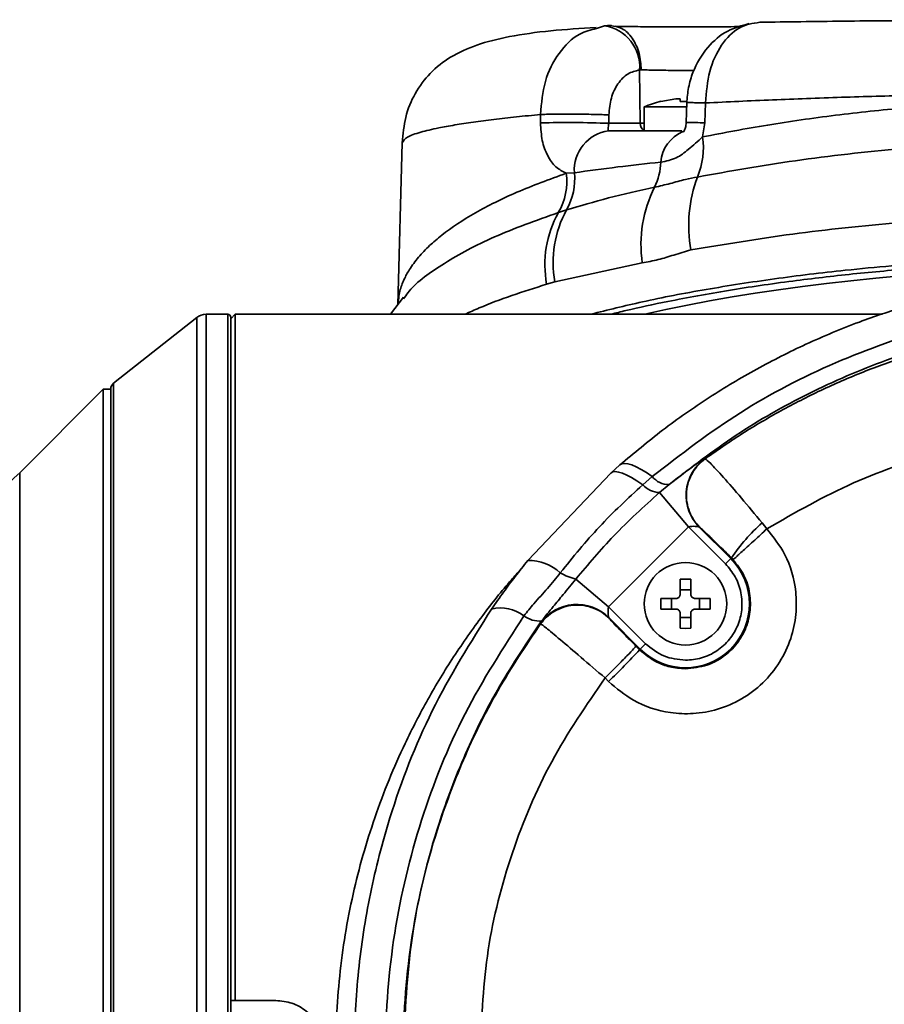
# Model space of a CAD drawing. Units: millimetres. Extents: x 4 to 394, y 36 to 292.
# Drawn here: x 333 to 339, y 106 to 113 of the extents above; entities that cross this region are included whole.
import ezdxf

# ---------------------------------------------------------------- set-up
doc = ezdxf.new("R2010")
doc.units = ezdxf.units.MM

msp = doc.modelspace()

# ---------------------------------------------------------------- linework, layer by layer
at = {"color": 7, "linetype": 'Continuous', "lineweight": 35}
for p, q in [((337.14511, 112.75999), (337.20032, 112.7783)), ((337.23978, 112.77971), (337.20032, 112.7783)), ((337.24555, 112.77972), (337.21992, 112.77952)), ((337.43317, 112.48434), (337.44422, 112.48501)), ((337.43317, 112.48434), (337.43757, 112.12861)), ((337.46409, 112.23821), (337.46409, 112.07949)), ((337.74732, 112.23821), (337.46409, 112.23821)), ((337.57531, 112.27506), (337.57576, 112.27427)), ((337.67409, 112.29058), (337.57576, 112.27427)), ((337.70409, 112.27427), (337.70409, 112.29058)), ((337.70409, 112.27427), (337.74931, 112.27427)), ((337.74788, 112.26721), (337.74345, 112.1333)), ((337.87237, 112.26429), (337.86776, 112.13123)), ((336.77326, 112.18749), (336.77287, 112.13123)), ((337.22813, 112.12861), (337.2288, 112.18474)), ((337.22813, 112.12861), (337.43757, 112.12861)), ((337.43757, 112.12861), (337.46409, 112.12861)), ((337.85344, 112.03797), (337.86776, 112.13123)), ((337.71458, 112.07949), (337.22689, 112.07949)), ((335.85108, 111.99838), (335.82278, 110.91762)), ((336.94458, 111.79622), (336.99847, 111.79903)), ((336.94613, 111.55124), (336.89161, 111.53377)), ((337.45103, 111.19832), (336.86796, 111.07201)), ((336.81367, 111.05616), (336.86796, 111.07201)), ((335.85966, 110.96953), (335.77294, 110.85616)), ((335.86669, 110.96723), (335.86013, 110.95819)), ((334.68894, 110.85616), (334.54373, 110.85616)), ((334.54373, 110.85616), (334.54373, 101.05616)), ((334.68894, 110.05829), (334.68894, 110.85616)), ((334.73894, 110.85616), (334.70894, 110.82616)), ((339.05213, 110.85616), (334.73894, 110.85616)), ((334.73894, 110.85616), (334.73894, 106.28116)), ((334.48166, 110.83457), (333.9279, 110.39618)), ((334.48166, 101.07776), (334.48166, 110.83457)), ((334.70894, 110.83616), (334.70894, 110.04155)), ((333.9279, 110.39618), (333.9279, 101.51615)), ((333.85894, 110.35616), (333.30183, 109.79906)), ((333.90894, 110.35616), (333.85894, 110.35616)), ((333.85894, 110.35616), (333.85894, 101.55616)), ((333.90894, 109.64039), (333.90894, 110.35698)), ((334.68894, 101.05616), (334.68894, 110.05829)), ((334.70894, 110.04155), (334.70894, 101.07616)), ((337.86973, 109.89184), (337.86776, 109.89223)), ((337.30196, 109.85143), (337.24087, 109.79715)), ((333.30183, 109.79906), (333.30183, 102.11327)), ((336.68816, 109.21407), (337.24087, 109.79715)), ((337.45401, 109.71898), (337.5172, 109.77349)), ((337.63001, 109.72052), (337.56574, 109.66663)), ((333.90894, 101.55535), (333.90894, 109.64039)), ((337.75924, 109.43821), (337.56574, 109.66663)), ((337.22689, 108.90586), (337.75924, 109.43821)), ((338.00526, 109.19219), (337.75924, 109.43821)), ((337.83118, 109.43697), (338.04061, 109.22754)), ((337.83118, 109.43697), (337.83324, 109.4363)), ((338.28137, 109.42533), (338.25, 109.46478)), ((338.00526, 109.19219), (338.04061, 109.22754)), ((338.04501, 109.23193), (338.04061, 109.22754)), ((338.04501, 109.23193), (338.05568, 109.22088)), ((337.00862, 109.09076), (337.22689, 108.90586)), ((337.73909, 109.08979), (337.70409, 109.08934)), ((337.70409, 108.99101), (337.70409, 109.08934)), ((337.77409, 109.08934), (337.73909, 109.08979)), ((337.77409, 109.08934), (337.77409, 108.99101)), ((337.70409, 109.01845), (337.77409, 109.01845)), ((337.57576, 108.96101), (337.67409, 108.96101)), ((337.57576, 108.96101), (337.57576, 108.89101)), ((337.64665, 108.89101), (337.64665, 108.96101)), ((337.80409, 108.96101), (337.90242, 108.96101)), ((337.83153, 108.96101), (337.83153, 108.89101)), ((337.90242, 108.89101), (337.90242, 108.96101)), ((337.22689, 108.90586), (337.47292, 108.65984)), ((337.67409, 108.89101), (337.57576, 108.89101)), ((337.90242, 108.89101), (337.80409, 108.89101)), ((337.22935, 108.82942), (337.22813, 108.83392)), ((337.43757, 108.62449), (337.22813, 108.83392)), ((337.70409, 108.76269), (337.70409, 108.86101)), ((337.77409, 108.83357), (337.70409, 108.83357)), ((337.77409, 108.86101), (337.77409, 108.76269)), ((336.78022, 108.81166), (336.77287, 108.79735)), ((336.77384, 108.79274), (336.77287, 108.79735)), ((337.70409, 108.76269), (337.73909, 108.76223)), ((337.73909, 108.76223), (337.77409, 108.76269)), ((337.4329, 108.61982), (337.40913, 108.64358)), ((337.4329, 108.61982), (337.43757, 108.62449)), ((337.43757, 108.62449), (337.47292, 108.65984)), ((337.20323, 108.43147), (337.227, 108.40772)), ((334.73894, 106.28116), (334.70894, 106.28116)), ((334.73894, 106.28116), (335.00894, 106.28116))]:
    msp.add_line(p, q, dxfattribs=at)
at = {"color": 7, "linetype": 'Continuous', "lineweight": 35, "flags": 128}
for points in [[(337.45401, 109.71898), (337.41558, 109.74522), (337.37993, 109.76706), (337.34738, 109.78429), (337.31825, 109.79674), (337.29282, 109.8043), (337.27131, 109.8069), (337.25394, 109.8045), (337.24087, 109.79715)], [(337.30196, 109.85143), (337.31565, 109.85903), (337.33354, 109.86161), (337.35546, 109.85914), (337.38122, 109.85164), (337.41056, 109.83919), (337.44321, 109.82189), (337.47887, 109.79993), (337.5172, 109.77349)]]:
    msp.add_lwpolyline(points, dxfattribs=at)
at = {"color": 7, "linetype": 'Continuous', "lineweight": 35}
msp.add_circle((337.73909, 108.92601), 0.275, dxfattribs=at)
for centre, radius, start, end in [((337.15742, 112.50511), 0.27653, 355.691446, 81.076453), ((337.73909, 111.59449), 0.7, 103.532475, 113.132396), ((336.95957, 105.01115), 7.12253, 87.839118, 91.502092), ((337.48789, 112.12552), 0.05042, 176.481972, 241.831617), ((337.77392, 110.20189), 1.93162, 87.215604, 90.903517), ((337.26438, 111.8157), 0.26644, 98.0894, 183.588303), ((337.81896, 111.8484), 0.24556, 113.460709, 174.983432), ((337.33819, 111.96784), 0.52, 337.713119, 7.751144), ((337.1549, 111.88483), 0.4197, 334.229258, 357.956636), ((336.53784, 111.74174), 0.41037, 329.549693, 7.628921), ((336.59048, 111.75579), 0.41027, 330.094723, 6.050029), ((338.69164, 111.44428), 0.93134, 159.487688, 189.881347), ((338.29717, 111.31961), 0.85479, 153.399534, 188.157375), ((337.52142, 111.18583), 0.71953, 151.08147, 190.382262), ((337.58845, 111.20047), 0.73186, 151.36172, 190.1097), ((334.54373, 110.75616), 0.1, 90, 128.367485), ((334.68894, 110.83616), 0.02, 0, 90), ((333.95894, 110.35698), 0.05, 128.367485, 180), ((338.04354, 109.64901), 0.3001, 125.856351, 224.957307), ((332.59472, 110.50616), 1, 270, 315), ((337.62955, 109.86615), 0.14563, 219.514026, 270.181199), ((337.57493, 109.83166), 0.16528, 222.981786, 266.81425), ((339.08331, 108.52451), 1.2564, 131.548559, 145.73253), ((336.6973, 108.91095), 0.30326, 46.861801, 91.728166), ((337.73909, 108.92601), 0.42642, 225, 45), ((337.09551, 109.45957), 0.3789, 239.755752, 256.743069), ((336.50785, 108.6447), 0.25379, 52.393022, 103.96419), ((337.01609, 108.62156), 0.3001, 45.042693, 144.143649), ((336.76469, 108.97762), 0.16669, 232.288896, 275.346843), ((333.56885, 112.16494), 5.24392, 314.234481, 317.464712)]:
    msp.add_arc(centre, radius, start, end, dxfattribs=at)
msp.add_ellipse((340.70894, 109.83609), major_axis=(5, 0), ratio=0.2679492, start_param=0, end_param=2.2761306, dxfattribs=at)
for points, knots in [([(340.70894, 112.81921), (340.48707, 112.81899), (340.04275, 112.81856), (339.39622, 112.81507), (338.78051, 112.80976), (338.41594, 112.80458), (338.23363, 112.80199)], [0, 0, 0, 0, 0.25036013, 0.50136496, 0.75064997, 1, 1, 1, 1]), ([(337.14337, 112.76741), (337.04024, 112.76082), (336.83022, 112.74739), (336.57186, 112.71185), (336.3529, 112.65774), (336.17859, 112.57998), (336.0404, 112.47531), (335.93921, 112.34124), (335.87022, 112.18801), (335.857, 112.0569), (335.85108, 111.99813)], [0, 0, 0, 0, 0.1675305, 0.3411749, 0.495662, 0.6316097, 0.7494568, 0.849575, 0.9325758, 1, 1, 1, 1]), ([(336.77348, 112.18748), (336.7796, 112.26298), (336.7918, 112.4137), (336.88958, 112.60219), (337.01252, 112.72732), (337.10728, 112.75067), (337.14511, 112.75999)], [0, 0, 0, 0, 0.2744632, 0.5479288, 0.8195665, 1, 1, 1, 1]), ([(337.44422, 112.48501), (337.44143, 112.52262), (337.43715, 112.58047), (337.41162, 112.64956), (337.38523, 112.6969), (337.35251, 112.73477), (337.30496, 112.77102), (337.26546, 112.77629), (337.23978, 112.77971)], [0, 0, 0, 0, 0.2394888, 0.368381, 0.4999996, 0.6316183, 0.7605107, 1, 1, 1, 1]), ([(338.1068, 112.77339), (338.10089, 112.77332), (338.03684, 112.77259), (337.90408, 112.77143), (337.73064, 112.77112), (337.57488, 112.77151), (337.41146, 112.77274), (337.31857, 112.7743), (337.27006, 112.77511)], [0, 0, 0, 0, 0.0258288, 0.279879, 0.4336865, 0.6049984, 0.7937653, 1, 1, 1, 1]), ([(338.16235, 112.79278), (338.11377, 112.77953), (338.00981, 112.75117), (337.87689, 112.63664), (337.7953, 112.49846), (337.756, 112.36714), (337.75063, 112.29744), (337.7479, 112.26193)], [0, 0, 0, 0, 0.210711, 0.4508419, 0.7148192, 0.8546968, 1, 1, 1, 1]), ([(338.23363, 112.80199), (338.18671, 112.79492), (338.093, 112.78079), (337.97411, 112.65792), (337.88989, 112.47979), (337.87832, 112.33628), (337.87253, 112.26428)], [0, 0, 0, 0, 0.2500198, 0.4993485, 0.7488421, 1, 1, 1, 1]), ([(337.2288, 112.18474), (337.23211, 112.22304), (337.23872, 112.29961), (337.2858, 112.39592), (337.35253, 112.46486), (337.40627, 112.47784), (337.43317, 112.48434)], [0, 0, 0, 0, 0.2498944, 0.4997185, 0.7495283, 1, 1, 1, 1]), ([(337.44422, 112.48501), (337.47819, 112.48409), (337.54557, 112.48226), (337.6683, 112.48113), (337.75537, 112.48075), (337.79617, 112.48113), (337.79714, 112.48114)], [0, 0, 0, 0, 0.3362441, 0.6669115, 0.9920452, 1, 1, 1, 1]), ([(337.85344, 112.03797), (337.99579, 112.06527), (338.2776, 112.11932), (338.73273, 112.18356), (339.28474, 112.24363), (339.9449, 112.28825), (340.62475, 112.30342), (341.21763, 112.29457), (341.72229, 112.27209), (342.29358, 112.22858), (342.92679, 112.15638), (343.34975, 112.07784), (343.56443, 112.03797)], [0, 0, 0, 0, 0.0851072, 0.1684964, 0.2502304, 0.375776, 0.5000903, 0.5828609, 0.6661414, 0.7500092, 0.8731102, 1, 1, 1, 1]), ([(340.70894, 112.33224), (340.46104, 112.33135), (339.96492, 112.32954), (339.31863, 112.31756), (338.77102, 112.30206), (338.30863, 112.28531), (338.01945, 112.27138), (337.87237, 112.26429)], [0, 0, 0, 0, 0.2454074, 0.4911269, 0.6547989, 0.8244198, 1, 1, 1, 1]), ([(337.67409, 112.29058), (337.67744, 112.29087), (337.68416, 112.29143), (337.69313, 112.29179), (337.6999, 112.29172), (337.70355, 112.29127), (337.70393, 112.29078), (337.70409, 112.29058)], [0, 0, 0, 0, 0.2139726, 0.4279909, 0.6409962, 0.8535648, 1, 1, 1, 1]), ([(337.87237, 112.26429), (337.85695, 112.2647), (337.82499, 112.26554), (337.787, 112.26637), (337.76016, 112.26675), (337.74728, 112.26673), (337.74917, 112.26641), (337.74965, 112.26633)], [0, 0, 0, 0, 0.20984184, 0.43507281, 0.67187193, 0.91490724, 1, 1, 1, 1]), ([(336.77326, 112.18749), (336.71865, 112.18206), (336.60815, 112.17108), (336.45896, 112.1539), (336.32126, 112.13595), (336.19804, 112.1172), (336.07679, 112.09519), (335.96385, 112.06832), (335.87136, 112.03518), (335.85813, 112.01118), (335.85108, 111.99838)], [0, 0, 0, 0, 0.0942982, 0.1908266, 0.2895863, 0.3905781, 0.4938031, 0.6385272, 0.8072582, 1, 1, 1, 1]), ([(337.2288, 112.18474), (337.21397, 112.18531), (337.18321, 112.18649), (337.12601, 112.18795), (337.06131, 112.18909), (336.99243, 112.18976), (336.92481, 112.1899), (336.86371, 112.18952), (336.81183, 112.18872), (336.78581, 112.18789), (336.77326, 112.18749)], [0, 0, 0, 0, 0.1146581, 0.2377315, 0.3671346, 0.4999547, 0.6327816, 0.7622039, 0.8853066, 1, 1, 1, 1]), ([(336.94458, 111.79622), (336.92072, 111.80801), (336.873, 111.83158), (336.81782, 111.90913), (336.77959, 112.01127), (336.77511, 112.09119), (336.77287, 112.13123)], [0, 0, 0, 0, 0.2500072, 0.4998528, 0.7494545, 1, 1, 1, 1]), ([(337.22689, 112.07949), (337.22537, 112.08027), (337.22232, 112.08185), (337.22269, 112.09246), (337.22469, 112.1057), (337.22677, 112.11908), (337.2277, 112.12559), (337.22813, 112.12861)], [0, 0, 0, 0, 0.2496639, 0.500031, 0.7841096, 0.8997327, 1, 1, 1, 1]), ([(337.74345, 112.1333), (337.74304, 112.1274), (337.7422, 112.11529), (337.7374, 112.09489), (337.72972, 112.07704), (337.72144, 112.0692), (337.72269, 112.07136), (337.72299, 112.07189)], [0, 0, 0, 0, 0.1343948, 0.2757215, 0.5771196, 0.8977903, 1, 1, 1, 1]), ([(337.57434, 111.86987), (337.60963, 111.87646), (337.67551, 111.88878), (337.76513, 111.95864), (337.82186, 112.0096), (337.85344, 112.03797)], [0, 0, 0, 0, 0.3383411, 0.6316089, 1, 1, 1, 1]), ([(343.59853, 111.77063), (343.38405, 111.80902), (342.95433, 111.88595), (342.23509, 111.9653), (341.48047, 112.01528), (340.7058, 112.03172), (339.92978, 112.01494), (339.17755, 111.96483), (338.46008, 111.88538), (338.03286, 111.80887), (337.81935, 111.77063)], [0, 0, 0, 0, 0.1249759, 0.2504031, 0.3750787, 0.5008168, 0.6256066, 0.7510169, 0.8755675, 1, 1, 1, 1]), ([(336.99847, 111.79903), (337.09237, 111.81201), (337.2716, 111.83678), (337.4767, 111.8592), (337.57434, 111.86987)], [0, 0, 0, 0, 0.5239177, 1, 1, 1, 1]), ([(335.82278, 110.91762), (335.82565, 110.94859), (335.83095, 111.00587), (335.86015, 111.08445), (335.90085, 111.1599), (335.95609, 111.23472), (336.02946, 111.31148), (336.14572, 111.41122), (336.32856, 111.5319), (336.60417, 111.67091), (336.83133, 111.75454), (336.94458, 111.79622)], [0, 0, 0, 0, 0.0978576, 0.1809945, 0.2494263, 0.3387243, 0.4223524, 0.5003184, 0.6698682, 0.8354235, 1, 1, 1, 1]), ([(337.81935, 111.77063), (337.79229, 111.76542), (337.72897, 111.75322), (337.63883, 111.72674), (337.56778, 111.71039), (337.53286, 111.70236)], [0, 0, 0, 0, 0.27511382, 0.64378227, 1, 1, 1, 1]), ([(337.53286, 111.70236), (337.42831, 111.6792), (337.21901, 111.63284), (337.03714, 111.57845), (336.94613, 111.55124)], [0, 0, 0, 0, 0.4995664, 1, 1, 1, 1]), ([(336.89161, 111.53377), (336.74285, 111.48056), (336.44676, 111.37465), (336.12504, 111.19699), (335.93006, 111.06024), (335.87661, 110.98178), (335.86669, 110.96723)], [0, 0, 0, 0, 0.3130963, 0.6231877, 0.9301234, 1, 1, 1, 1]), ([(343.64376, 111.28446), (343.49546, 111.31009), (343.20187, 111.36083), (342.73074, 111.42108), (342.16211, 111.47726), (341.48538, 111.51884), (340.79067, 111.53286), (340.18494, 111.52446), (339.66904, 111.50334), (339.08419, 111.46259), (338.4343, 111.39507), (337.99641, 111.3217), (337.77412, 111.28446)], [0, 0, 0, 0, 0.0853971, 0.1690568, 0.2510404, 0.376538, 0.5007882, 0.5834778, 0.6666947, 0.7504813, 0.8733334, 1, 1, 1, 1]), ([(340.70894, 111.24575), (340.49388, 111.24366), (340.06181, 111.23946), (339.42135, 111.20584), (338.84176, 111.15612), (338.32493, 111.09342), (337.8724, 111.02279), (337.46074, 110.94412), (337.22106, 110.88421), (337.10887, 110.85616)], [0, 0, 0, 0, 0.1608887, 0.32325148, 0.48726106, 0.61732974, 0.75006728, 0.88301101, 1, 1, 1, 1]), ([(337.77412, 111.28446), (337.7363, 111.27317), (337.66315, 111.25134), (337.55617, 111.21767), (337.4864, 111.20483), (337.45103, 111.19832)], [0, 0, 0, 0, 0.3454168, 0.6681816, 1, 1, 1, 1]), ([(337.24375, 110.85616), (337.27613, 110.86436), (337.39554, 110.89456), (337.65329, 110.94877), (338.02106, 111.01627), (338.43543, 111.07691), (338.85199, 111.12564), (339.29139, 111.16549), (339.75919, 111.19516), (340.24211, 111.21355), (340.55673, 111.21572), (340.70894, 111.21677)], [0, 0, 0, 0, 0.0355006, 0.1309213, 0.260008, 0.3887244, 0.5035235, 0.618105, 0.7533559, 0.8806734, 1, 1, 1, 1]), ([(337.30196, 109.85143), (337.39559, 109.93), (337.58653, 110.0902), (337.89264, 110.30274), (338.21202, 110.49402), (338.54626, 110.66258), (338.87629, 110.8001), (339.21018, 110.91318), (339.54119, 111.00183), (339.83854, 111.06003), (340.08305, 111.0944), (340.26325, 111.1128), (340.46987, 111.12758), (340.61583, 111.12977), (340.70894, 111.13116)], [0, 0, 0, 0, 0.0977699, 0.1993725, 0.2986773, 0.3969406, 0.5007257, 0.5869758, 0.6816996, 0.7777749, 0.8321467, 0.881709, 0.9245448, 1, 1, 1, 1]), ([(336.81367, 111.05616), (336.73533, 111.0312), (336.57559, 110.98031), (336.39581, 110.91307), (336.30122, 110.87016), (336.27038, 110.85616)], [0, 0, 0, 0, 0.3934022, 0.8022267, 1, 1, 1, 1]), ([(337.5172, 109.77349), (337.70926, 109.92181), (338.09154, 110.21703), (338.73122, 110.54522), (339.40105, 110.78358), (340.09341, 110.92226), (340.79589, 110.96269), (341.49478, 110.90471), (342.17807, 110.74983), (342.83442, 110.50062), (343.44984, 110.16185), (344.01468, 109.73782), (344.51528, 109.23743), (344.94254, 108.66792), (345.28571, 108.04154), (345.53696, 107.37001), (345.69006, 106.66737), (345.74081, 105.94988), (345.68808, 105.23139), (345.53347, 104.53055), (345.28043, 103.85944), (344.93644, 103.23497), (344.50878, 102.66762), (344.00775, 102.16852), (343.44411, 101.74686), (342.82788, 101.40874), (342.17296, 101.16094), (341.48952, 101.00692), (340.79072, 100.94951), (340.08901, 100.99066), (339.39527, 101.13033), (338.72652, 101.3691), (338.08796, 101.69782), (337.70797, 101.99143), (337.5172, 102.13883)], [0, 0, 0, 0, 0.03211414, 0.06392007, 0.09540231, 0.12703633, 0.15834493, 0.18965912, 0.22095207, 0.25203126, 0.28327854, 0.31425679, 0.34540267, 0.37635779, 0.40739137, 0.43837102, 0.46929741, 0.50033067, 0.53117902, 0.56226038, 0.59308161, 0.62416112, 0.65506707, 0.68603082, 0.71717069, 0.74812474, 0.77939947, 0.81054249, 0.84181038, 0.87329988, 0.9046959, 0.93644835, 0.96809502, 1, 1, 1, 1]), ([(340.70894, 110.84232), (340.60059, 110.83945), (340.40018, 110.83415), (340.12521, 110.80495), (339.86136, 110.76426), (339.59925, 110.70901), (339.3304, 110.63564), (338.981, 110.51938), (338.5578, 110.33654), (338.07006, 110.06094), (337.7764, 109.83377), (337.63001, 109.72052)], [0, 0, 0, 0, 0.0978576, 0.1809945, 0.2494263, 0.3387243, 0.4223524, 0.5003184, 0.6698682, 0.8354235, 1, 1, 1, 1]), ([(337.86973, 109.89184), (337.94796, 109.94645), (338.10628, 110.05695), (338.35861, 110.20615), (338.62488, 110.34384), (338.9056, 110.46706), (339.23722, 110.58831), (339.64349, 110.70125), (340.14835, 110.79375), (340.51398, 110.80697), (340.70893, 110.81402)], [0, 0, 0, 0, 0.0942982, 0.1908266, 0.2895863, 0.3905781, 0.4938031, 0.6385272, 0.8072582, 1, 1, 1, 1]), ([(338.28137, 109.42533), (338.47097, 109.53414), (338.84828, 109.75067), (339.46844, 109.95649), (340.10486, 110.06834), (340.7466, 110.07874), (341.37676, 109.99067), (341.97992, 109.80796), (342.54864, 109.54216), (342.88415, 109.29769), (343.05155, 109.17572)], [0, 0, 0, 0, 0.1285203, 0.2557612, 0.3825704, 0.5080283, 0.6323027, 0.7558989, 0.8782054, 1, 1, 1, 1]), ([(337.63001, 109.72052), (337.66012, 109.74439), (337.72032, 109.7921), (337.79646, 109.84729), (337.85302, 109.88552), (337.86284, 109.88999), (337.86776, 109.89223)], [0, 0, 0, 0, 0.2500072, 0.4998528, 0.7494545, 1, 1, 1, 1]), ([(337.83324, 109.4363), (337.82001, 109.45114), (337.79259, 109.4819), (337.76355, 109.53909), (337.746, 109.6038), (337.74363, 109.67267), (337.75692, 109.74029), (337.78455, 109.8014), (337.82233, 109.85327), (337.85431, 109.87929), (337.86973, 109.89184)], [0, 0, 0, 0, 0.11465808, 0.23773155, 0.36713457, 0.49995468, 0.63278158, 0.76220394, 0.88530658, 1, 1, 1, 1]), ([(337.86989, 109.89162), (337.87882, 109.88548), (337.89666, 109.87322), (337.98685, 109.77584), (338.10877, 109.63615), (338.20299, 109.52183), (338.25, 109.46478)], [0, 0, 0, 0, 0.2517807, 0.5026462, 0.7518349, 1, 1, 1, 1]), ([(336.90466, 109.13224), (336.98937, 109.2368), (337.15895, 109.44609), (337.3556, 109.62796), (337.45401, 109.71898)], [0, 0, 0, 0, 0.4995664, 1, 1, 1, 1]), ([(337.56574, 109.66663), (337.4616, 109.57273), (337.26283, 109.3935), (337.09061, 109.18841), (337.00862, 109.09076)], [0, 0, 0, 0, 0.5239177, 1, 1, 1, 1]), ([(338.28137, 109.42533), (338.32425, 109.37086), (338.42109, 109.24786), (338.47809, 109.04281), (338.47968, 108.85024), (338.44542, 108.68931), (338.37147, 108.53228), (338.259, 108.39346), (338.11628, 108.28599), (337.95673, 108.21766), (337.79469, 108.18913), (337.6023, 108.19756), (337.39941, 108.26178), (337.27991, 108.36293), (337.227, 108.40772)], [0, 0, 0, 0, 0.0911117, 0.2057369, 0.2725327, 0.3448022, 0.4212461, 0.4999644, 0.5786868, 0.6551417, 0.7274258, 0.794236, 0.9088818, 1, 1, 1, 1]), ([(337.75924, 109.43821), (337.76691, 109.43974), (337.78228, 109.44278), (337.80488, 109.44242), (337.82065, 109.44041), (337.82884, 109.43833), (337.83044, 109.4374), (337.83118, 109.43697)], [0, 0, 0, 0, 0.2496639, 0.500031, 0.7841096, 0.8997327, 1, 1, 1, 1]), ([(337.83324, 109.4363), (337.83749, 109.433), (337.84599, 109.42639), (337.89545, 109.3793), (337.96388, 109.31257), (338.01794, 109.25883), (338.04501, 109.23193)], [0, 0, 0, 0, 0.2498944, 0.4997185, 0.7495283, 1, 1, 1, 1]), ([(338.05568, 109.22088), (338.05945, 109.22367), (338.06524, 109.22795), (338.09409, 109.25348), (338.12341, 109.27987), (338.15935, 109.31259), (338.21117, 109.36014), (338.25371, 109.39964), (338.28137, 109.42533)], [0, 0, 0, 0, 0.2394888, 0.368381, 0.4999996, 0.6316183, 0.7605107, 1, 1, 1, 1]), ([(336.44661, 108.89099), (336.4731, 108.9288), (336.52433, 109.00195), (336.60434, 109.10893), (336.65996, 109.1787), (336.68816, 109.21407)], [0, 0, 0, 0, 0.3454168, 0.6681816, 1, 1, 1, 1]), ([(338.05568, 109.22088), (338.08219, 109.18696), (338.13477, 109.11967), (338.17174, 108.99624), (338.17416, 108.8709), (338.14119, 108.75168), (338.07568, 108.64444), (337.98616, 108.56471), (337.87154, 108.50604), (337.78775, 108.4979), (337.73909, 108.49318)], [0, 0, 0, 0, 0.1281536, 0.2541817, 0.3781007, 0.4999275, 0.6198296, 0.7499445, 0.8548083, 1, 1, 1, 1]), ([(336.60514, 102.8035), (336.55578, 102.85899), (336.3992, 103.03502), (336.16816, 103.36765), (335.94207, 103.75897), (335.7736, 104.12451), (335.64914, 104.45613), (335.53124, 104.85776), (335.43896, 105.33626), (335.39843, 105.89255), (335.4239, 106.44922), (335.51327, 106.99086), (335.66229, 107.512), (335.83841, 107.94112), (336.02088, 108.29325), (336.19374, 108.57867), (336.38113, 108.84339), (336.53245, 109.03644), (336.62098, 109.13272), (336.64215, 109.15574)], [0, 0, 0, 0, 0.03566, 0.1131353, 0.1859766, 0.2378001, 0.287939, 0.3365855, 0.412475, 0.4868492, 0.5611215, 0.6364567, 0.7100088, 0.7864735, 0.8350224, 0.8848727, 0.9368053, 0.9848896, 1, 1, 1, 1]), ([(337.73909, 108.54958), (337.77522, 108.55262), (337.84911, 108.55882), (337.95141, 108.60866), (338.03487, 108.68431), (338.09168, 108.77996), (338.11915, 108.88777), (338.11362, 109.00029), (338.07653, 109.10786), (338.02867, 109.16449), (338.00526, 109.19219)], [0, 0, 0, 0, 0.1222496, 0.25, 0.3777504, 0.5, 0.6222496, 0.75, 0.8777504, 1, 1, 1, 1]), ([(336.66273, 108.84575), (336.68427, 108.87281), (336.7347, 108.93613), (336.82058, 109.02628), (336.87695, 109.09733), (336.90466, 109.13224)], [0, 0, 0, 0, 0.27511382, 0.64378227, 1, 1, 1, 1]), ([(337.00862, 109.09076), (336.97988, 109.05547), (336.92623, 108.98959), (336.85083, 108.89997), (336.80547, 108.84324), (336.78022, 108.81166)], [0, 0, 0, 0, 0.3383411, 0.6316089, 1, 1, 1, 1]), ([(337.70409, 108.99101), (337.70376, 108.98766), (337.70311, 108.98095), (337.69798, 108.97198), (337.69043, 108.9652), (337.68199, 108.96155), (337.67638, 108.96117), (337.67409, 108.96101)], [0, 0, 0, 0, 0.2139726, 0.4279909, 0.6409962, 0.8535648, 1, 1, 1, 1]), ([(337.80409, 108.96101), (337.80073, 108.96134), (337.79402, 108.962), (337.78505, 108.96713), (337.77828, 108.97468), (337.77463, 108.98311), (337.77425, 108.98872), (337.77409, 108.99101)], [0, 0, 0, 0, 0.2139726, 0.4279909, 0.6409962, 0.8535648, 1, 1, 1, 1]), ([(336.44661, 103.02134), (336.35081, 103.16964), (336.16116, 103.46323), (335.93655, 103.93436), (335.7276, 104.50299), (335.5726, 105.17972), (335.52082, 105.87443), (335.55184, 106.48017), (335.63033, 106.99606), (335.78219, 107.58091), (336.03326, 108.2308), (336.30743, 108.66869), (336.44661, 108.89099)], [0, 0, 0, 0, 0.0853971, 0.1690568, 0.2510404, 0.376538, 0.5007882, 0.5834778, 0.6666947, 0.7504813, 0.8733334, 1, 1, 1, 1]), ([(336.77384, 108.79274), (336.78638, 108.80816), (336.81239, 108.84014), (336.86424, 108.87794), (336.92533, 108.90559), (336.99294, 108.91892), (337.06181, 108.91658), (337.12652, 108.89906), (337.18373, 108.87004), (337.21451, 108.84264), (337.22935, 108.82942)], [0, 0, 0, 0, 0.11468299, 0.23777646, 0.36719217, 0.50001609, 0.6328376, 0.76224645, 0.88532957, 1, 1, 1, 1]), ([(337.22813, 108.83392), (337.22764, 108.83483), (337.22657, 108.83677), (337.22452, 108.84574), (337.22267, 108.86119), (337.22232, 108.88283), (337.22537, 108.89819), (337.22689, 108.90586)], [0, 0, 0, 0, 0.1169846, 0.2509065, 0.5002673, 0.7504161, 1, 1, 1, 1]), ([(337.67409, 108.89101), (337.67744, 108.89069), (337.68416, 108.89003), (337.69313, 108.8849), (337.6999, 108.87735), (337.70355, 108.86891), (337.70393, 108.8633), (337.70409, 108.86101)], [0, 0, 0, 0, 0.2139726, 0.4279909, 0.6409962, 0.8535648, 1, 1, 1, 1]), ([(337.77409, 108.86101), (337.77442, 108.86437), (337.77507, 108.87108), (337.7802, 108.88005), (337.78775, 108.88682), (337.79619, 108.89048), (337.8018, 108.89086), (337.80409, 108.89101)], [0, 0, 0, 0, 0.2139726, 0.4279909, 0.6409962, 0.8535648, 1, 1, 1, 1]), ([(336.66273, 103.06658), (336.52422, 103.28105), (336.2467, 103.71077), (335.96046, 104.43001), (335.78019, 105.18464), (335.72088, 105.9593), (335.78142, 106.73532), (335.96217, 107.48756), (336.24876, 108.20502), (336.52478, 108.63224), (336.66273, 108.84575)], [0, 0, 0, 0, 0.12497588, 0.25040311, 0.37507867, 0.50081675, 0.62560664, 0.75101686, 0.87556751, 1, 1, 1, 1]), ([(337.40913, 108.64358), (337.38584, 108.66695), (337.33927, 108.71368), (337.28031, 108.77402), (337.23843, 108.8179), (337.23238, 108.82557), (337.22935, 108.82942)], [0, 0, 0, 0, 0.2499876, 0.4998019, 0.7494625, 1, 1, 1, 1]), ([(336.78022, 108.81166), (336.68412, 108.66932), (336.49387, 108.38751), (336.26768, 107.93238), (336.05639, 107.38036), (335.89885, 106.7202), (335.84573, 106.04035), (335.8767, 105.44747), (335.9559, 104.94282), (336.1094, 104.37152), (336.36334, 103.73831), (336.63986, 103.31535), (336.78022, 103.10067)], [0, 0, 0, 0, 0.0851072, 0.1684964, 0.2502304, 0.375776, 0.5000903, 0.5828609, 0.6661414, 0.7500092, 0.8731102, 1, 1, 1, 1]), ([(335.85983, 105.95616), (335.8708, 106.20406), (335.89275, 106.70018), (336.04965, 107.34647), (336.25396, 107.89408), (336.48055, 108.35648), (336.67496, 108.64565), (336.77384, 108.79274)], [0, 0, 0, 0, 0.24540738, 0.49112693, 0.65479894, 0.82441984, 1, 1, 1, 1]), ([(337.20323, 108.43147), (337.1486, 108.47839), (337.03948, 108.5721), (336.8997, 108.69099), (336.79904, 108.77522), (336.78241, 108.78678), (336.77406, 108.79258)], [0, 0, 0, 0, 0.2500198, 0.4993485, 0.7488421, 1, 1, 1, 1]), ([(337.73909, 108.49318), (337.70403, 108.4957), (337.63841, 108.50043), (337.53039, 108.5395), (337.46976, 108.58945), (337.4329, 108.61982)], [0, 0, 0, 0, 0.31016451, 0.58050804, 1, 1, 1, 1]), ([(336.36999, 105.95616), (336.38055, 106.17804), (336.40168, 106.62236), (336.5704, 107.26888), (336.8274, 107.88459), (337.07795, 108.24916), (337.20323, 108.43147)], [0, 0, 0, 0, 0.2503601, 0.501365, 0.75065, 1, 1, 1, 1]), ([(335.00894, 106.28116), (335.04544, 106.27758), (335.11844, 106.27041), (335.21562, 106.21451), (335.28962, 106.13219), (335.32721, 106.04072), (335.33801, 105.9439), (335.32153, 105.84666), (335.26773, 105.74939), (335.18484, 105.67584), (335.09353, 105.63675), (335.033, 105.63275), (335.00894, 105.63116)], [0, 0, 0, 0, 0.1071861, 0.2143664, 0.321695, 0.4291207, 0.5, 0.6071863, 0.714367, 0.8216953, 0.9291211, 1, 1, 1, 1])]:
    msp.add_open_spline(points, degree=3, knots=knots, dxfattribs=at)
for points in [[(337.20323, 108.43147), (337.23036, 108.45871), (337.28461, 108.51319), (337.35238, 108.58241), (337.39973, 108.63178), (337.406, 108.63965), (337.40913, 108.64358)], [(337.47292, 108.65984), (337.51179, 108.62823), (337.58955, 108.565), (337.68924, 108.55472), (337.73909, 108.54958)]]:
    msp.add_open_spline(points, degree=3, dxfattribs=at)

doc.saveas('drawing.dxf')
